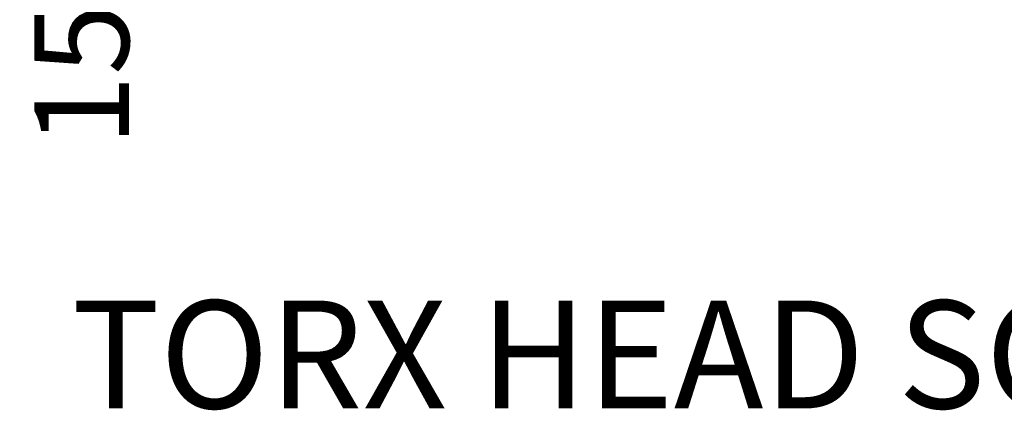
# Model space of a CAD drawing. Units: millimetres. Extents: x -935 to 97, y -148 to 564.
# Drawn here: x -693 to -656, y 244 to 258 of the extents above; entities that cross this region are included whole.
import ezdxf

# ---------------------------------------------------------------- set-up
doc = ezdxf.new("R2010")
doc.units = ezdxf.units.MM
doc.header["$LTSCALE"] = 15
doc.layers.get('Defpoints').update_dxf_attribs({"lineweight": 0})
doc.layers.add('qq', color=3, linetype='Continuous', lineweight=0)
doc.dimstyles.get("Standard").update_dxf_attribs({"dimtxt": 3.5, "dimasz": 0.18, "dimexe": 0.18, "dimexo": 0.0625, "dimgap": 0.09, "dimtad": 0, "dimdec": 4, "dimzin": 0, "dimdsep": 46, "dimtxsty": 'Standard', "dimcen": 0.09, "dimadec": 0, "dimazin": 0, "dimtp": 0.01, "dimtm": 0.01, "dimtfac": 0.6, "dimtdec": 4, "dimtofl": 0, "dimtmove": 0, "dimatfit": 0, "dimfxl": 1, "dimtolj": 1, "dimtzin": 0, "dimarcsym": 0})

# ---------------------------------------------------------------- blocks, each defined once
blk = doc.blocks.new('*D97')
at = {"layer": 'Defpoints', "color": 0, "linetype": 'Continuous', "transparency": 16777216}
for p in [(-690.3748001969445, 279.9479547918951), (-666.7401233673861, 279.9479547918951), (-664.2401233673861, 269.7479547921006)]:
    blk.add_point(p, dxfattribs=at)
at = {"layer": 'qq', "color": 0, "linetype": 'Continuous', "lineweight": 0, "transparency": 16777216}
for p, q in [((-667.2401233673861, 279.9479547918951), (-690.8748001969445, 279.9479547918951)), ((-690.3748001969445, 276.9479547918951), (-690.3748001969445, 272.7479547921006)), ((-664.7401233673861, 269.7479547921006), (-690.8748001969445, 269.7479547921006)), ((-690.3748001969445, 269.7479547921006), (-690.3748001969445, 265.8312881254333))]:
    blk.add_line(p, q, dxfattribs=at)
at = {"layer": 'qq', "color": 0, "linetype": 'Continuous', "transparency": 16777216}
for points in [[(-690.8748001969445, 276.9479547918951), (-689.8748001969445, 276.9479547918951), (-690.3748001969445, 279.9479547918951)], [(-690.8748001969445, 272.7479547921006), (-689.8748001969445, 272.7479547921006), (-690.3748001969445, 269.7479547921006)]]:
    blk.add_solid(points, dxfattribs=at)
at = {"layer": 'qq', "color": 0, "linetype": 'Continuous', "lineweight": 0, "transparency": 16777216, "insert": (-690.3748001969443, 259.4979547921001), "char_height": 3.5, "attachment_point": 5, "rotation": 90}
blk.add_mtext('\\A1;15.00', dxfattribs=at)

msp = doc.modelspace()

# ---------------------------------------------------------------- texts
at = {"layer": 'qq', "color": 3, "linetype": 'Continuous', "lineweight": 0, "insert": (-690.7463288123326, 247.8210999235765), "char_height": 4, "width": 85.96682091194043, "attachment_point": 1}
msp.add_mtext('{\\f@Arial Unicode MS|b0|i0|c134|p34;TORX HEAD SCREW}', dxfattribs=at)

# ---------------------------------------------------------------- dimensions: what is measured, and where the dimension line sits
at = {"layer": 'qq', "color": 3, "linetype": 'Continuous', "lineweight": 0}
dim = msp.add_linear_dim(base=(-690.3748001969445, 279.9479547918951), p1=(-664.2401233673859, 269.7479547921005), p2=(-666.7401233673859, 279.947954791895), angle=90, text='15.00', dimstyle='Standard', override={"dimtxt": 3.5, "dimasz": 3, "dimexe": 0.5, "dimexo": 0.5, "dimgap": 0.5, "dimtih": 0, "dimtoh": 0, "dimdec": 2, "dimdsep": 0, "dimcen": 0, "dimtdec": 2, "dimatfit": 3, "dimlwd": 0, "dimlwe": 0}, dxfattribs=at)
dim.commit()
dim.dimension.update_dxf_attribs({"geometry": '*D97', "text_midpoint": (-690.3748001969443, 259.4979547921001), "dimtype": 160})

doc.saveas('drawing.dxf')
